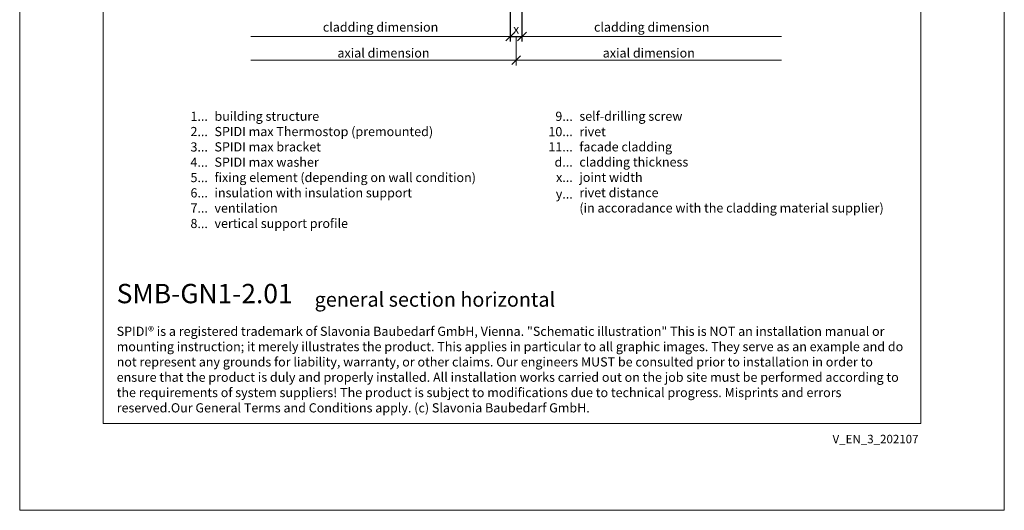
# Model space of a CAD drawing. Units: millimetres. Extents: x -1685 to 11423, y 4 to 6486.
# Drawn here: x 5761 to 6099, y 4 to 173 of the extents above; entities that cross this region are included whole.
import ezdxf

# ---------------------------------------------------------------- set-up
doc = ezdxf.new("R2010")
doc.units = ezdxf.units.MM
doc.layers.get('Defpoints').update_dxf_attribs({"lineweight": 5})
doc.layers.add('Bemassung', color=3, linetype='Continuous', lineweight=5)
doc.layers.add('Legende_EN', color=251, linetype='Continuous', lineweight=5)
doc.layers.add('Blattrahmen_innen', color=252, linetype='Continuous', lineweight=5, true_color=0x696969)
doc.layers.add('Text_EN', color=7, linetype='Continuous')
doc.styles.get("Standard").update_dxf_attribs({"font": 'arial.ttf'})
doc.styles.add('Text-H1.9', font='arial.ttf', dxfattribs={"height": 1.9})
doc.styles.add('Text-H3', font='arial.ttf', dxfattribs={"height": 3})
doc.styles.add('Text-H5', font='arial.ttf', dxfattribs={"height": 5})
doc.dimstyles.new('ISO-25', dxfattribs={"dimtxt": 2.5, "dimasz": 3, "dimexe": 1.75, "dimexo": 0.625, "dimtad": 1, "dimtxsty": 'Standard', "dimblk": 'OBLIQUE', "dimcen": 2.5, "dimadec": 0, "dimazin": 0, "dimtfac": 1, "dimtmove": 0, "dimatfit": 3, "dimfxl": 1, "dimarcsym": 0})

# ---------------------------------------------------------------- blocks, each defined once
blk = doc.blocks.new('_Oblique')
at = {"color": 0, "linetype": 'ByBlock', "lineweight": -2}
blk.add_line((-0.5, -0.5), (0.5, 0.5), dxfattribs=at)
blk = doc.blocks.new('*D16')
at = {"layer": 'Bemassung', "color": 0, "lineweight": -2, "transparency": 16777216}
for p, q in [((5929.48, 176.14), (5929.48, 165.22)), ((5933.48, 175.52), (5933.48, 165.22)), ((5929.48, 166.97), (5933.48, 166.97))]:
    blk.add_line(p, q, dxfattribs=at)
at = {"layer": 'Defpoints', "color": 0, "transparency": 16777216}
for p in [(5929.48, 176.77), (5933.48, 176.14), (5933.48, 166.97)]:
    blk.add_point(p, dxfattribs=at)
at = {"layer": 'Bemassung', "color": 0, "lineweight": -2, "transparency": 16777216, "xscale": 3, "yscale": 3, "zscale": 3, "rotation": 180}
blk.add_blockref('_Oblique', (5929.48, 166.97), dxfattribs=at)
at = {"layer": 'Bemassung', "color": 0, "lineweight": -2, "transparency": 16777216, "xscale": 3, "yscale": 3, "zscale": 3}
blk.add_blockref('_Oblique', (5933.48, 166.97), dxfattribs=at)

msp = doc.modelspace()

# ---------------------------------------------------------------- linework, layer by layer
at = {"layer": 'Bemassung'}
for p, q in [((5931.481, 166.973), (5931.481, 157.052)), ((5840.481, 158.802), (6022.481, 158.802))]:
    msp.add_line(p, q, dxfattribs=at)
for points in [[(5929.481, 166.973), (5840.481, 166.973)], [(5931.481, 166.973), (6022.481, 166.973)]]:
    msp.add_lwpolyline(points, dxfattribs=at)
at = {"layer": 'Blattrahmen_innen'}
msp.add_lwpolyline([(5789.819, 34.186), (6070.301, 34.186), (6070.301, 414.038), (5789.819, 414.038)], close=True, dxfattribs=at)
at = {"layer": 'Defpoints'}
msp.add_lwpolyline([(5761.2, 482.088), (6098.92, 482.088), (6098.92, 4.455), (5761.2, 4.455)], close=True, dxfattribs=at)

# ---------------------------------------------------------------- block references
at = {"layer": 'Bemassung', "xscale": 3, "yscale": 3, "zscale": 3, "rotation": 180}
msp.add_blockref('_Oblique', (5931.481, 158.802), dxfattribs=at)

# ---------------------------------------------------------------- texts
at = {"layer": 'Legende_EN', "style": 'Text-H3'}
for s, width, insert, char_height, attachment_point in [('1...', 4.29894, (5825.75, 139.595), 3.15, 6), ('building structure', 131.9912, (5828.016, 141.177), 3.15003, 1), ('9...', 4.29894, (5950.898, 139.581), 3.15, 6), ('self-drilling screw', 131.9912, (5953.163, 141.189), 3.15003, 1), ('2...', 4.29894, (5825.75, 134.345), 3.15, 6), ('SPIDI max Thermostop (premounted)', 131.9912, (5828.016, 135.927), 3.15003, 1), ('10...', 4.29894, (5950.898, 134.331), 3.15, 6), ('rivet', 131.9912, (5953.163, 135.886), 3.15, 1), ('3...', 4.29894, (5825.75, 129.067), 3.15, 6), ('SPIDI max bracket', 131.9912, (5828.016, 130.676), 3.15003, 1), ('11...', 4.29894, (5950.898, 129.108), 3.15, 6), ('facade cladding', 131.9912, (5953.163, 130.689), 3.15003, 1), ('4...', 4.29894, (5825.75, 123.851), 3.15, 6), ('SPIDI max washer', 131.9912, (5828.016, 125.426), 3.15003, 1), ('d...', 4.29894, (5950.898, 123.877), 3.15, 6), ('cladding thickness', 131.9912, (5953.163, 125.478), 3.15003, 1), ('5...', 4.29894, (5825.75, 118.574), 3.15, 6), ('fixing element (depending on wall condition)', 155.44311, (5828.016, 120.176), 3.15003, 1), ('x...', 4.29894, (5950.898, 118.653), 3.15, 6), ('joint width', 131.9912, (5953.163, 120.228), 3.15003, 1), ('6...', 4.29894, (5825.75, 113.318), 3.15, 6), ('insulation with insulation support', 115, (5828.016, 114.926), 3.15003, 1), ('rivet distance', 70, (5953.163, 114.978), 3.15003, 1), ('y...', 4.29894, (5950.898, 112.94), 3.15, 6), ('7...', 4.29894, (5825.75, 108.101), 3.15, 6), ('ventilation', 131.9912, (5828.016, 109.676), 3.15003, 1), ('(in accoradance with the cladding material supplier)', 170, (5953.163, 109.728), 3.15003, 1), ('vertical support profile', 131.9912, (5828.016, 104.426), 3.15003, 1), ('8...', 4.29894, (5825.75, 102.818), 3.15, 6)]:
    msp.add_mtext_dynamic_manual_height_columns(s, width=width, gutter_width=1, heights=[0], dxfattribs=dict(at, insert=insert, char_height=char_height, attachment_point=attachment_point))
at = {"layer": 'Text_EN', "color": 3, "char_height": 3.15, "attachment_point": 5, "style": 'Text-H3'}
for s, width, insert in [('cladding dimension', 100, (5884.981, 170.172)), ('x', 10.27647, (5931.481, 169.473)), ('cladding dimension', 100, (5977.981, 170.172)), ('axial dimension', 60, (5885.981, 161.302)), ('axial dimension', 60, (5976.981, 161.302))]:
    msp.add_mtext_dynamic_manual_height_columns(s, width=width, gutter_width=1, heights=[0], dxfattribs=dict(at, insert=insert))
at = {"layer": 'Text_EN'}
for s, width, insert, char_height, attachment_point, style in [('{\\fArial|b1|i0|c0|p34;SMB-GN1-2.01}', 78.12664, (5794.467, 75.463), 6.63172, 7, 'Text-H5'), ('general section horizontal', 200.13481, (5862.378, 74.282), 4.97379, 7, 'Text-H5'), ('SPIDI® is a registered trademark of Slavonia Baubedarf GmbH, Vienna. "Schematic illustration" This is NOT an installation manual or mounting instruction; it merely illustrates the product. This applies in particular to all graphic images. They serve as an example and do not represent any grounds for liability, warranty, or other claims. Our engineers MUST be consulted prior to installation in order to ensure that the product is duly and properly installed. All installation works carried out on the job site must be performed according to the requirements of system suppliers! The product is subject to modifications due to technical progress. Misprints and errors reserved.Our General Terms and Conditions apply. (c) Slavonia Baubedarf GmbH.', 272.01305, (5794.467, 67.427), 3.150066, 1, 'Text-H1.9')]:
    msp.add_mtext_dynamic_manual_height_columns(s, width=width, gutter_width=1, heights=[0], dxfattribs=dict(at, insert=insert, char_height=char_height, attachment_point=attachment_point, style=style))
at = {"layer": 'Text_EN', "insert": (6069.493, 30.335), "char_height": 2.90138, "width": 25.50065, "attachment_point": 3, "line_spacing_factor": 0.963855}
msp.add_mtext('V_EN_3_202107', dxfattribs=at)

# ---------------------------------------------------------------- dimensions: what is measured, and where the dimension line sits
at = {"layer": 'Bemassung'}
dim = msp.add_linear_dim(base=(5933.481, 166.973), p1=(5929.481, 176.769), p2=(5933.481, 176.144), angle=180, text=' ', dimstyle='ISO-25', dxfattribs=at)
dim.commit()
dim.dimension.update_dxf_attribs({"geometry": '*D16', "text_midpoint": (5931.481, 166.973), "dimtype": 160})

doc.saveas('drawing.dxf')
